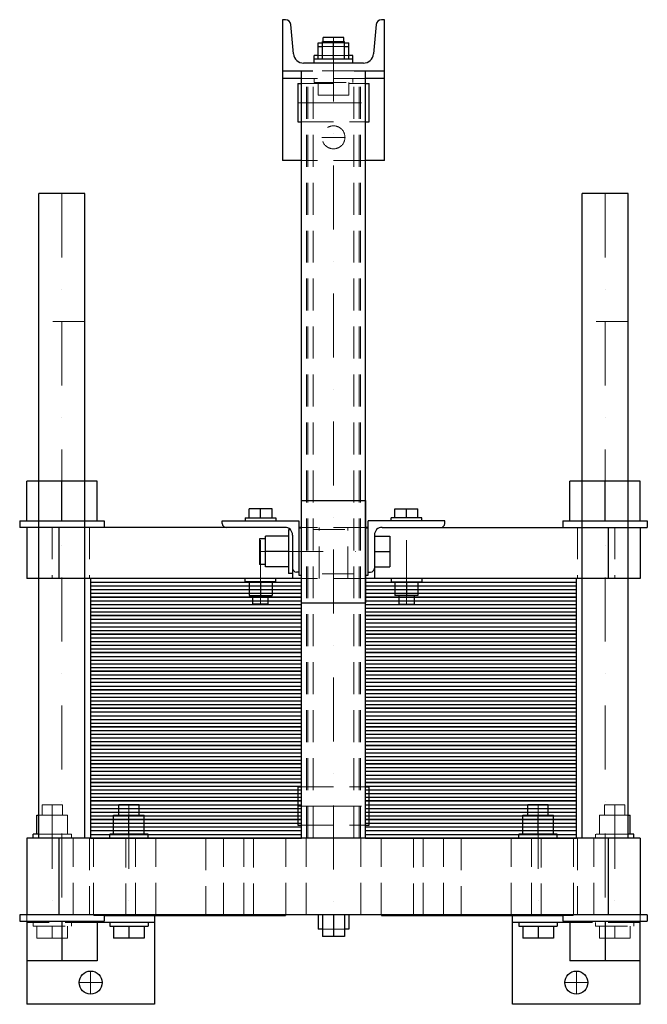
# Model space of a CAD drawing. Extents: x -246 to 246, y -130 to 640.
import ezdxf

# ---------------------------------------------------------------- set-up
doc = ezdxf.new("R2010")
doc.units = 0
doc.header["$LTSCALE"] = 100
doc.linetypes.add('DASHDOT', pattern=[1, 0.5, -0.25, 0, -0.25])
doc.linetypes.add('HIDDEN', pattern=[0.375, 0.25, -0.125])
doc.layers.get('0').update_dxf_attribs({"color": 9})
doc.layers.add('CP_AXIS', color=143, linetype='DASHDOT', lineweight=18)
doc.layers.add('CP_HIDDE', color=203, linetype='HIDDEN', lineweight=18)

msp = doc.modelspace()

# ---------------------------------------------------------------- linework, layer by layer
at = {"color": 9}
for p, q in [((-37.45, 640), (-40, 640)), ((-40, 640), (-40, 530)), ((40, 640), (37.45, 640)), ((40, 530), (40, 640)), ((-31.35, 613.27), (-33.47, 636.37)), ((33.47, 636.37), (31.35, 613.27)), ((8, 626), (-8, 626)), ((-8, 623), (-8, 626)), ((8, 623), (8, 626)), ((-12, 609), (-12, 622)), ((-12, 622), (-8.5, 622)), ((-12, 619), (-8.5, 619)), ((-8.5, 609), (-8.5, 623)), ((-8.5, 623), (8.5, 623)), ((0, 609), (0, 623)), ((8.5, 609), (8.5, 623)), ((8.5, 622), (12, 622)), ((8.5, 619), (12, 619)), ((12, 609), (12, 622)), ((-12, 612), (-15, 612)), ((-15, 606), (-15, 612)), ((15, 609), (-15, 609)), ((15, 612), (12, 612)), ((15, 606), (15, 612)), ((23.38, 606), (-23.38, 606)), ((-40, 600), (-16.2, 600)), ((-25, 594), (-40, 594)), ((-25, 0), (-25, 600)), ((16.2, 600), (40, 600)), ((25, 0), (25, 600)), ((40, 594), (25, 594)), ((-28, 590), (-28, 560)), ((-28, 590), (-25, 590)), ((25, 590), (28, 590)), ((28, 560), (28, 590)), ((-28, 560), (-25, 560)), ((25, 560), (28, 560)), ((-25, 530), (-40, 530)), ((40, 530), (25, 530)), ((-194.5, 504), (-230.5, 504)), ((-230.5, 0), (-230.5, 504)), ((-194.5, 0), (-194.5, 504)), ((230.5, 504), (194.5, 504)), ((194.5, 0), (194.5, 504)), ((230.5, 0), (230.5, 504)), ((-185, 279), (-240, 279)), ((-240, 248), (-240, 279)), ((-212.5, 248), (-212.5, 279)), ((-185, 248), (-185, 279)), ((240, 279), (185, 279)), ((185, 248), (185, 279)), ((212.5, 248), (212.5, 279)), ((240, 248), (240, 279)), ((-25, 264), (25, 264)), ((-25, 184), (-25, 264)), ((25, 264), (25, 184)), ((-66, 250.5), (-66, 257.4)), ((-48, 257.4), (-66, 257.4)), ((-57, 250.5), (-57, 257.4)), ((-48, 250.5), (-48, 257.4)), ((48, 250.5), (48, 257.4)), ((48, 257.4), (66, 257.4)), ((57, 250.5), (57, 257.4)), ((66, 250.5), (66, 257.4)), ((-245.5, 248), (-179.5, 248)), ((-245.5, 248), (-245.5, 243)), ((-179.5, 248), (-179.5, 243)), ((-87, 248), (-27, 248)), ((-87, 246), (-87, 248)), ((-69, 250.5), (-45, 250.5)), ((-69, 250.5), (-69, 248)), ((-45, 250.5), (-45, 248)), ((-27, 248), (-27, 205.5)), ((27, 205.5), (27, 248)), ((87, 248), (27, 248)), ((69, 250.5), (45, 250.5)), ((45, 248), (45, 250.5)), ((69, 248), (69, 250.5)), ((87, 246), (87, 248)), ((179.5, 248), (245.5, 248)), ((179.5, 248), (179.5, 243)), ((245.5, 248), (245.5, 243)), ((-38, 243), (-245.5, 243)), ((-240, 243), (-240, 203)), ((-215, 243), (-215, 203)), ((-35.3, 241), (-35.3, 207)), ((-33.53, 241), (-35.3, 241)), ((-25, 243), (-27, 243)), ((-27, 242.5), (-25, 242.5)), ((27, 243), (25, 243)), ((25, 242.5), (27, 242.5)), ((38, 243), (245.5, 243)), ((215, 243), (215, 203)), ((240, 243), (240, 203)), ((-58, 234), (-58, 214)), ((-53.3, 234), (-58, 234)), ((-53.3, 212), (-53.3, 236)), ((-35.3, 236), (-53.3, 236)), ((-32, 237), (-32, 203)), ((32, 237), (32, 203)), ((32, 236), (44, 236)), ((44, 236), (44, 212)), ((-35.3, 224), (-53.3, 224)), ((32, 224), (44, 224)), ((-53.3, 214), (-58, 214)), ((-35.3, 212), (-53.3, 212)), ((-27, 208), (-29, 208)), ((27, 208), (29, 208)), ((32, 212), (44, 212)), ((-25, 203), (-240, 203)), ((-25, 203), (-190, 203)), ((-190, 203), (-190, 188.5)), ((-69, 200.5), (-69, 203)), ((-45, 200.5), (-69, 200.5)), ((-66, 200.5), (-66, 189.7)), ((-57, 200.5), (-57, 189.7)), ((-48, 200.5), (-48, 189.7)), ((-45, 200.5), (-45, 203)), ((-32, 207), (-35.3, 207)), ((-27, 205.5), (-25, 205.5)), ((25, 205.5), (27, 205.5)), ((240, 203), (25, 203)), ((190, 203), (25, 203)), ((45, 203), (45, 200.5)), ((45, 200.5), (69, 200.5)), ((48, 200.5), (48, 189.7)), ((57, 200.5), (57, 189.7)), ((66, 200.5), (66, 189.7)), ((69, 203), (69, 200.5)), ((190, 188.5), (190, 203)), ((-190, 200.1), (-25, 200.1)), ((-190, 197.2), (-25, 197.2)), ((-190, 194.3), (-25, 194.3)), ((25, 200.1), (190, 200.1)), ((25, 197.2), (190, 197.2)), ((25, 194.3), (190, 194.3)), ((-190, 191.4), (-25, 191.4)), ((-25, 188.5), (-190, 188.5)), ((-190, 188.5), (-190, 174)), ((-190, 188.5), (-25, 188.5)), ((-190, 185.6), (-25, 185.6)), ((-66, 189.7), (-48, 189.7)), ((-63, 183), (-63, 189.7)), ((-51, 183), (-51, 189.7)), ((25, 191.4), (190, 191.4)), ((190, 188.5), (25, 188.5)), ((25, 188.5), (190, 188.5)), ((25, 185.6), (190, 185.6)), ((66, 189.7), (48, 189.7)), ((51, 189.7), (51, 183)), ((63, 189.7), (63, 183)), ((190, 174), (190, 188.5)), ((-190, 182.7), (-25, 182.7)), ((-190, 179.8), (-25, 179.8)), ((-51, 183), (-63, 183)), ((-25, 184), (25, 184)), ((25, 182.7), (190, 182.7)), ((25, 179.8), (190, 179.8)), ((51, 183), (63, 183)), ((-190, 176.9), (-25, 176.9)), ((-25, 174), (-190, 174)), ((-190, 174), (-190, 159.5)), ((-190, 174), (-25, 174)), ((-190, 171.1), (-25, 171.1)), ((25, 176.9), (190, 176.9)), ((190, 174), (25, 174)), ((25, 174), (190, 174)), ((25, 171.1), (190, 171.1)), ((190, 159.5), (190, 174)), ((-190, 168.2), (-25, 168.2)), ((-190, 165.3), (-25, 165.3)), ((-190, 162.4), (-25, 162.4)), ((25, 168.2), (190, 168.2)), ((25, 165.3), (190, 165.3)), ((25, 162.4), (190, 162.4)), ((-25, 159.5), (-190, 159.5)), ((-190, 159.5), (-190, 145)), ((-190, 159.5), (-25, 159.5)), ((-190, 156.6), (-25, 156.6)), ((190, 159.5), (25, 159.5)), ((25, 159.5), (190, 159.5)), ((25, 156.6), (190, 156.6)), ((190, 145), (190, 159.5)), ((-190, 153.7), (-25, 153.7)), ((-190, 150.8), (-25, 150.8)), ((-190, 147.9), (-25, 147.9)), ((25, 153.7), (190, 153.7)), ((25, 150.8), (190, 150.8)), ((25, 147.9), (190, 147.9)), ((-25, 145), (-190, 145)), ((-190, 145), (-190, 130.5)), ((-190, 145), (-25, 145)), ((-190, 142.1), (-25, 142.1)), ((-190, 139.2), (-25, 139.2)), ((190, 145), (25, 145)), ((25, 145), (190, 145)), ((25, 142.1), (190, 142.1)), ((25, 139.2), (190, 139.2)), ((190, 130.5), (190, 145)), ((-190, 136.3), (-25, 136.3)), ((-190, 133.4), (-25, 133.4)), ((25, 136.3), (190, 136.3)), ((25, 133.4), (190, 133.4)), ((-25, 130.5), (-190, 130.5)), ((-190, 130.5), (-190, 116)), ((-190, 130.5), (-25, 130.5)), ((-190, 127.6), (-25, 127.6)), ((-190, 124.7), (-25, 124.7)), ((190, 130.5), (25, 130.5)), ((25, 130.5), (190, 130.5)), ((25, 127.6), (190, 127.6)), ((25, 124.7), (190, 124.7)), ((190, 116), (190, 130.5)), ((-190, 121.8), (-25, 121.8)), ((-190, 118.9), (-25, 118.9)), ((-25, 116), (-190, 116)), ((-190, 116), (-190, 101.5)), ((-190, 116), (-25, 116)), ((25, 121.8), (190, 121.8)), ((25, 118.9), (190, 118.9)), ((190, 116), (25, 116)), ((25, 116), (190, 116)), ((190, 101.5), (190, 116)), ((-190, 113.1), (-25, 113.1)), ((-190, 110.2), (-25, 110.2)), ((25, 113.1), (190, 113.1)), ((25, 110.2), (190, 110.2)), ((-190, 107.3), (-25, 107.3)), ((-190, 104.4), (-25, 104.4)), ((-25, 101.5), (-190, 101.5)), ((-190, 101.5), (-190, 87)), ((-190, 101.5), (-25, 101.5)), ((25, 107.3), (190, 107.3)), ((25, 104.4), (190, 104.4)), ((190, 101.5), (25, 101.5)), ((25, 101.5), (190, 101.5)), ((190, 87), (190, 101.5)), ((-190, 98.6), (-25, 98.6)), ((-190, 95.7), (-25, 95.7)), ((-190, 92.8), (-25, 92.8)), ((25, 98.6), (190, 98.6)), ((25, 95.7), (190, 95.7)), ((25, 92.8), (190, 92.8)), ((-190, 89.9), (-25, 89.9)), ((-25, 87), (-190, 87)), ((-190, 87), (-190, 72.5)), ((-190, 87), (-25, 87)), ((25, 89.9), (190, 89.9)), ((190, 87), (25, 87)), ((25, 87), (190, 87)), ((190, 72.5), (190, 87)), ((-190, 84.1), (-25, 84.1)), ((-190, 81.2), (-25, 81.2)), ((-190, 78.3), (-25, 78.3)), ((25, 84.1), (190, 84.1)), ((25, 81.2), (190, 81.2)), ((25, 78.3), (190, 78.3)), ((-190, 75.4), (-25, 75.4)), ((-25, 72.5), (-190, 72.5)), ((-190, 72.5), (-190, 58)), ((-190, 72.5), (-25, 72.5)), ((-190, 69.6), (-25, 69.6)), ((25, 75.4), (190, 75.4)), ((190, 72.5), (25, 72.5)), ((25, 72.5), (190, 72.5)), ((25, 69.6), (190, 69.6)), ((190, 58), (190, 72.5)), ((-190, 66.7), (-25, 66.7)), ((-190, 63.8), (-25, 63.8)), ((25, 66.7), (190, 66.7)), ((25, 63.8), (190, 63.8)), ((-190, 60.9), (-25, 60.9)), ((-25, 58), (-190, 58)), ((-190, 58), (-190, 43.5)), ((-190, 58), (-25, 58)), ((-190, 55.1), (-25, 55.1)), ((25, 60.9), (190, 60.9)), ((190, 58), (25, 58)), ((25, 58), (190, 58)), ((25, 55.1), (190, 55.1)), ((190, 43.5), (190, 58)), ((-190, 52.2), (-25, 52.2)), ((-190, 49.3), (-25, 49.3)), ((-190, 46.4), (-25, 46.4)), ((25, 52.2), (190, 52.2)), ((25, 49.3), (190, 49.3)), ((25, 46.4), (190, 46.4)), ((-25, 43.5), (-190, 43.5)), ((-190, 43.5), (-190, 29)), ((-190, 43.5), (-25, 43.5)), ((-190, 40.6), (-25, 40.6)), ((-28, 40), (-28, 10)), ((-28, 40), (-25, 40)), ((190, 43.5), (25, 43.5)), ((25, 43.5), (190, 43.5)), ((25, 40.6), (190, 40.6)), ((25, 40), (28, 40)), ((28, 10), (28, 40)), ((190, 29), (190, 43.5)), ((-190, 37.7), (-25, 37.7)), ((-190, 34.8), (-25, 34.8)), ((-190, 31.9), (-25, 31.9)), ((25, 37.7), (190, 37.7)), ((25, 34.8), (190, 34.8)), ((25, 31.9), (190, 31.9)), ((-25, 29), (-190, 29)), ((-190, 29), (-190, 14.5)), ((-190, 29), (-25, 29)), ((-190, 26.1), (-25, 26.1)), ((-190, 23.2), (-25, 23.2)), ((-152, 26), (-168, 26)), ((-168, 17.8), (-168, 26)), ((-152, 17.8), (-152, 26)), ((190, 29), (25, 29)), ((25, 29), (190, 29)), ((25, 26.1), (190, 26.1)), ((25, 23.2), (190, 23.2)), ((168, 26), (152, 26)), ((152, 17.8), (152, 26)), ((168, 17.8), (168, 26)), ((190, 14.5), (190, 29)), ((-232, 17.8), (-230.5, 17.8)), ((-232, 3), (-232, 17.8)), ((-190, 20.3), (-25, 20.3)), ((-190, 17.4), (-25, 17.4)), ((-172, 17.8), (-148, 17.8)), ((-172, 3), (-172, 17.8)), ((-160, 3), (-160, 17.8)), ((-148, 3), (-148, 17.8)), ((25, 20.3), (190, 20.3)), ((25, 17.4), (190, 17.4)), ((148, 17.8), (172, 17.8)), ((148, 3), (148, 17.8)), ((160, 3), (160, 17.8)), ((172, 3), (172, 17.8)), ((230.5, 17.8), (232, 17.8)), ((232, 3), (232, 17.8)), ((-25, 14.5), (-190, 14.5)), ((-190, 14.5), (-190, 0)), ((-190, 14.5), (-25, 14.5)), ((-190, 11.6), (-25, 11.6)), ((-190, 8.7), (-25, 8.7)), ((-28, 10), (-25, 10)), ((190, 14.5), (25, 14.5)), ((25, 14.5), (190, 14.5)), ((25, 11.6), (190, 11.6)), ((25, 10), (28, 10)), ((25, 8.7), (190, 8.7)), ((190, 0), (190, 14.5)), ((240, 0), (-240, 0)), ((-240, 0), (-240, -60)), ((-230.5, 3), (-235, 3)), ((-235, 0), (-235, 3)), ((-215, 0), (-215, -60)), ((-190, 5.8), (-25, 5.8)), ((-190, 2.9), (-25, 2.9)), ((-190, 0), (-25, 0)), ((-145, 3), (-175, 3)), ((-175, 0), (-175, 3)), ((-145, 0), (-145, 3)), ((25, 5.8), (190, 5.8)), ((25, 2.9), (190, 2.9)), ((25, 0), (190, 0)), ((175, 3), (145, 3)), ((145, 0), (145, 3)), ((175, 0), (175, 3)), ((215, 0), (215, -60)), ((235, 3), (230.5, 3)), ((235, 0), (235, 3)), ((240, 0), (240, -60)), ((245.5, -60), (-245.5, -60)), ((-245.5, -60), (-245.5, -65)), ((-179.5, -60), (-179.5, -65)), ((-179.5, -60.5), (-37.5, -60.5)), ((-140, -60.5), (-140, -130)), ((-37.5, -60), (-37.5, -60.5)), ((-12, -60), (-12, -71.2)), ((-8.5, -60), (-8.5, -77)), ((0, -60), (0, -77)), ((8.5, -60), (8.5, -77)), ((12, -60), (12, -71.2)), ((37.5, -60), (37.5, -60.5)), ((37.5, -60.5), (179.5, -60.5)), ((140, -130), (140, -60.5)), ((179.5, -60), (179.5, -65)), ((245.5, -60), (245.5, -65)), ((-245.5, -65), (-179.5, -65)), ((-240, -65), (-240, -130)), ((-212.5, -65), (-212.5, -96)), ((-185, -65), (-185, -96)), ((-140, -66), (-185, -66)), ((-175, -66), (-175, -69)), ((-175, -69), (-145, -69)), ((-172, -69), (-172, -78.2)), ((-160, -69), (-160, -78.2)), ((-148, -69), (-148, -78.2)), ((-145, -66), (-145, -69)), ((185, -66), (140, -66)), ((145, -66), (145, -69)), ((145, -69), (175, -69)), ((148, -69), (148, -78.2)), ((160, -69), (160, -78.2)), ((172, -69), (172, -78.2)), ((175, -66), (175, -69)), ((179.5, -65), (245.5, -65)), ((185, -65), (185, -96)), ((212.5, -65), (212.5, -96)), ((240, -130), (240, -65)), ((-8.5, -71.2), (-12, -71.2)), ((8.5, -77), (-8.5, -77)), ((12, -71.2), (8.5, -71.2)), ((-148, -78.2), (-172, -78.2)), ((172, -78.2), (148, -78.2)), ((-185, -96), (-240, -96)), ((240, -96), (185, -96)), ((-140, -130), (-240, -130)), ((240, -130), (140, -130))]:
    msp.add_line(p, q, dxfattribs=at)
for centre in [(-190, -113), (190, -113)]:
    msp.add_circle(centre, 9, dxfattribs=at)
for centre, radius, start, end in [((-37.45, 636), 4, 5.24305, 90), ((37.45, 636), 4, 90, 174.75695), ((-23.38, 614), 8, 185.24305, 270), ((23.38, 614), 8, 270, 354.75695), ((-84, 246), 3, 180, 270), ((-38, 237), 6, 0, 90), ((38, 237), 6, 90, 180), ((84, 246), 3, 270, 0), ((-29, 211), 3, 180, 270), ((29, 211), 3, 270, 0)]:
    msp.add_arc(centre, radius, start, end, dxfattribs=at)
at = {"layer": 'CP_AXIS', "color": 143}
for p, q in [((0, 626), (0, -60)), ((-28, 575), (28, 575)), ((-9, 548), (9, 548)), ((-212.5, 504), (-212.5, -65)), ((212.5, 504), (212.5, -65)), ((-57, 183), (-57, 250.5)), ((57, 183), (57, 250.5)), ((-58, 224), (32, 224)), ((-220, 26), (-220, -69)), ((-160, 26), (-160, -69)), ((-28, 25), (28, 25)), ((160, 26), (160, -69)), ((220, 26), (220, -69)), ((-190, -122), (-190, -104)), ((190, -122), (190, -104)), ((-199, -113), (-181, -113)), ((181, -113), (199, -113))]:
    msp.add_line(p, q, dxfattribs=at)
at = {"layer": 'CP_HIDDE', "color": 203}
for p, q in [((-8.5, 622), (8.5, 622)), ((-8.5, 619), (8.5, 619)), ((-8, 622), (-8, 623)), ((8, 622), (8, 623)), ((12, 612), (-12, 612)), ((25, 594), (-25, 594)), ((-21, 0), (-21, 600)), ((-20, 0), (-20, 600)), ((16.2, 600), (-16.2, 600)), ((-16, 0), (-16, 600)), ((-15, 594), (-15, 591)), ((15, 594), (15, 591)), ((16, 0), (16, 600)), ((20, 0), (20, 600)), ((21, 0), (21, 600)), ((-25, 590), (25, 590)), ((-15, 591), (15, 591)), ((-12, 591), (-12, 581)), ((0, 591), (0, 581)), ((12, 591), (12, 581)), ((12, 581), (-12, 581)), ((-25, 560), (25, 560)), ((25, 530), (-25, 530)), ((-194.5, 404), (-230.5, 404)), ((230.5, 404), (194.5, 404)), ((-220, 243), (-220, 203)), ((-191, 243), (-191, 203)), ((25, 243), (-25, 243)), ((-16.2, 241.44), (16.2, 241.44)), ((-11.2, 203), (-11.2, 243)), ((11.2, 203), (11.2, 243)), ((191, 243), (191, 203)), ((220, 243), (220, 203)), ((25, 203), (-25, 203)), ((16.2, 206.56), (-16.2, 206.56)), ((-25, 40), (25, 40)), ((-212, 26), (-228, 26)), ((-228, 17.8), (-228, 26)), ((-212, 17.8), (-212, 26)), ((228, 26), (212, 26)), ((212, 17.8), (212, 26)), ((228, 17.8), (228, 26)), ((-230.5, 17.8), (-208, 17.8)), ((-220, 3), (-220, 17.8)), ((-208, 3), (-208, 17.8)), ((208, 17.8), (230.5, 17.8)), ((208, 3), (208, 17.8)), ((220, 3), (220, 17.8)), ((-25, 10), (25, 10)), ((-205, 3), (-230.5, 3)), ((-205, 0), (-205, 3)), ((-203.65, -60), (-203.65, 0)), ((-191, 0), (-191, -60)), ((-187.65, -60), (-187.65, 0)), ((-162.5, -60.5), (-162.5, 0)), ((-154.94, -60), (-154.94, 0)), ((-138.94, -60), (-138.94, 0)), ((-100, 0), (-100, -60)), ((-86.06, -60), (-86.06, 0)), ((-70.06, -60), (-70.06, 0)), ((-62.5, -60.5), (-62.5, 0)), ((-37.35, -60), (-37.35, 0)), ((-21.35, -60), (-21.35, 0)), ((21.35, -60), (21.35, 0)), ((37.35, -60), (37.35, 0)), ((62.5, -60.5), (62.5, 0)), ((70.06, -60), (70.06, 0)), ((86.06, -60), (86.06, 0)), ((100, 0), (100, -60)), ((138.94, -60), (138.94, 0)), ((154.94, -60), (154.94, 0)), ((162.5, -60.5), (162.5, 0)), ((187.65, -60), (187.65, 0)), ((191, 0), (191, -60)), ((203.65, -60), (203.65, 0)), ((230.5, 3), (205, 3)), ((205, 0), (205, 3)), ((-240, -60), (-240, -65)), ((-187.5, -60), (-187.5, -60.5)), ((-187.5, -60.5), (-179.5, -60.5)), ((-140, -60.5), (-140, -60)), ((140, -60), (140, -60.5)), ((179.5, -60.5), (187.5, -60.5)), ((187.5, -60), (187.5, -60.5)), ((240, -65), (240, -60)), ((-185, -66), (-240, -66)), ((-235, -66), (-235, -69)), ((-235, -69), (-205, -69)), ((-232, -69), (-232, -78.2)), ((-220, -69), (-220, -78.2)), ((-208, -69), (-208, -78.2)), ((-205, -66), (-205, -69)), ((240, -66), (185, -66)), ((205, -66), (205, -69)), ((205, -69), (235, -69)), ((208, -69), (208, -78.2)), ((220, -69), (220, -78.2)), ((232, -69), (232, -78.2)), ((235, -66), (235, -69)), ((8.5, -71.2), (-8.5, -71.2)), ((-208, -78.2), (-232, -78.2)), ((232, -78.2), (208, -78.2))]:
    msp.add_line(p, q, dxfattribs=at)
msp.add_circle((0, 548), 9, dxfattribs=at)

doc.saveas('drawing.dxf')
